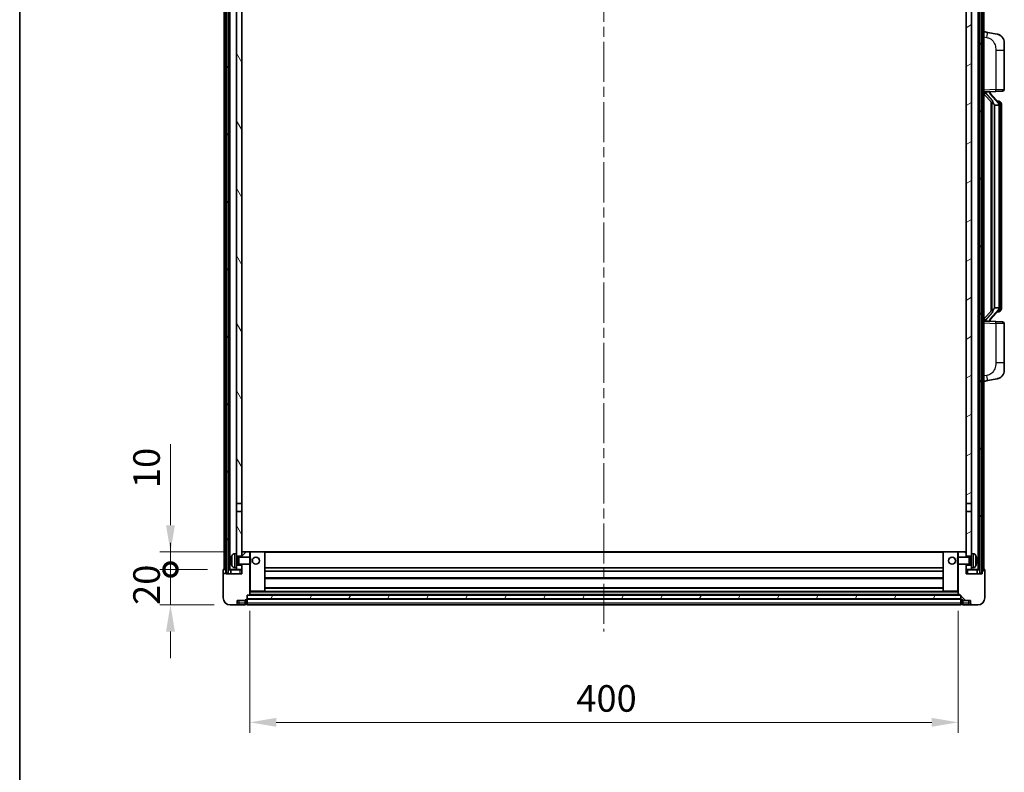
# Model space of a CAD drawing. Units: millimetres. Extents: x 0 to 12386, y 0 to 1686.
# Drawn here: x 1574 to 2130, y 1012 to 1437 of the extents above; entities that cross this region are included whole.
import ezdxf

# ---------------------------------------------------------------- set-up
doc = ezdxf.new("R2010")
doc.units = ezdxf.units.MM
doc.header["$LTSCALE"] = 4
doc.linetypes.add('CHAIN', pattern=[0.3543, 0.2362, -0.0295, 0.0591, -0.0295])
doc.layers.get('Defpoints').update_dxf_attribs({"lineweight": 25})
for name, color, linetype, lineweight in [('Border (ISO)', 7, 'Continuous', 35), ('Centerline (ISO)', 131, 'Continuous', 18), ('Dimension (ISO)', 7, 'Continuous', 18), ('Hatch (ISO)', 1, 'Continuous', 18), ('Visible (ISO)', 7, 'Continuous', 35), ('Visible Narrow (ISO)', 7, 'Continuous', 25)]:
    doc.layers.add(name, color=color, linetype=linetype, lineweight=lineweight)
doc.styles.add('Note Text (TK)', font='txt')
doc.dimstyles.new('Default - Method 1b (TK)', dxfattribs={"dimscale": 4, "dimtxt": 2.5, "dimasz": 2.5, "dimexe": 1, "dimexo": 1.5, "dimgap": 1, "dimtad": 1, "dimtoh": 1, "dimrnd": 1e-08, "dimdsep": 46, "dimtxsty": 'Note Text (TK)', "dimcen": 0.09, "dimdle": 5, "dimclrd": 100, "dimclre": 100, "dimclrt": 7, "dimadec": 1, "dimazin": 1, "dimtfac": 1, "dimtmove": 0, "dimatfit": 3, "dimfxl": 1, "dimtolj": 1, "dimlwd": -1, "dimlwe": -1, "dimarcsym": 0})
pattern_1 = [(60, (1487, -48), (-16.49778, 9.525), [])]

# ---------------------------------------------------------------- blocks, each defined once
blk = doc.blocks.new('図面枠 tk図枠')
at = {"layer": 'Border (ISO)'}
blk.add_line((14.5, 289), (14.5, 8), dxfattribs=at)
blk = doc.blocks.new('_DotSmall')
at = {"color": 0, "linetype": 'ByBlock', "const_width": 0.5}
blk.add_lwpolyline([(-0.0625, 0, 1), (0.0625, 0, 1)], format="xyb", close=True, dxfattribs=at)
blk = doc.blocks.new('*D77')
at = {"layer": 'Defpoints', "color": 0}
for p in [(1659.12, 1126.64), (1689.12, 1126.64), (1692.87, 1106.64)]:
    blk.add_point(p, dxfattribs=at)
at = {"layer": 'Dimension (ISO)', "color": 100}
for p, q in [((1659.12, 1126.64), (1659.12, 1141.64)), ((1680.12, 1126.64), (1653.12, 1126.64)), ((1659.12, 1106.64), (1659.12, 1126.64)), ((1683.87, 1106.64), (1653.12, 1106.64)), ((1659.12, 1091.64), (1659.12, 1076.64))]:
    blk.add_line(p, q, dxfattribs=at)
blk.add_solid([(1656.62, 1091.64), (1661.62, 1091.64), (1659.12, 1106.64)], dxfattribs=at)
at = {"layer": 'Dimension (ISO)', "color": 100, "xscale": 15, "yscale": 15, "zscale": 15, "rotation": 270}
blk.add_blockref('_DotSmall', (1659.12, 1126.64), dxfattribs=at)
at = {"layer": 'Dimension (ISO)', "color": 7, "insert": (1645.62, 1106.67), "char_height": 15, "attachment_point": 4, "rotation": 90, "style": 'Note Text (TK)'}
blk.add_mtext('\\A1;20', dxfattribs=at)
blk = doc.blocks.new('*D78')
at = {"layer": 'Defpoints', "color": 0}
for p in [(1659.12, 1136.64), (1698.47, 1136.64), (1689.12, 1126.64)]:
    blk.add_point(p, dxfattribs=at)
at = {"layer": 'Dimension (ISO)', "color": 100}
for p, q in [((1659.12, 1151.64), (1659.12, 1197.39)), ((1689.47, 1136.64), (1653.12, 1136.64)), ((1659.12, 1126.64), (1659.12, 1136.64)), ((1680.12, 1126.64), (1653.12, 1126.64)), ((1659.12, 1126.64), (1659.12, 1111.64))]:
    blk.add_line(p, q, dxfattribs=at)
blk.add_solid([(1656.62, 1151.64), (1661.62, 1151.64), (1659.12, 1136.64)], dxfattribs=at)
at = {"layer": 'Dimension (ISO)', "color": 100, "xscale": 15, "yscale": 15, "zscale": 15, "rotation": 90}
blk.add_blockref('_DotSmall', (1659.12, 1126.64), dxfattribs=at)
at = {"layer": 'Dimension (ISO)', "color": 7, "insert": (1645.62, 1172.64), "char_height": 15, "attachment_point": 4, "rotation": 90, "style": 'Note Text (TK)'}
blk.add_mtext('\\A1;10', dxfattribs=at)
blk = doc.blocks.new('*D81')
at = {"layer": 'Defpoints', "color": 0}
for p in [(1703.87, 1112.34), (2103.87, 1112.34), (2103.87, 1040.34)]:
    blk.add_point(p, dxfattribs=at)
at = {"layer": 'Dimension (ISO)', "color": 100}
for p, q in [((1703.87, 1103.34), (1703.87, 1034.34)), ((2103.87, 1103.34), (2103.87, 1034.34)), ((1718.87, 1040.34), (2088.87, 1040.34))]:
    blk.add_line(p, q, dxfattribs=at)
for points in [[(1718.87, 1042.84), (1718.87, 1037.84), (1703.87, 1040.34)], [(2088.87, 1042.84), (2088.87, 1037.84), (2103.87, 1040.34)]]:
    blk.add_solid(points, dxfattribs=at)
at = {"layer": 'Dimension (ISO)', "color": 7, "insert": (1888.27, 1053.84), "char_height": 15, "attachment_point": 4, "style": 'Note Text (TK)'}
blk.add_mtext('\\A1;400', dxfattribs=at)

msp = doc.modelspace()

# ---------------------------------------------------------------- hatches: boundary and pattern name
at = {"layer": 'Hatch (ISO)'}
h = msp.add_hatch(dxfattribs=at)
h.set_pattern_fill('ANSI31', color=256, scale=152.4, angle=14.999978, style=0)
h.set_pattern_definition(pattern_1)
h.paths.add_polyline_path([(2116.1151, 1544.1396), (2116.1151, 1124.6396), (2117.1151, 1124.6396), (2117.1151, 1544.1396)])
h.paths.add_polyline_path([(1690.6151, 1544.1396), (1690.6151, 1124.6396), (1691.6151, 1124.6396), (1691.6151, 1544.1396)])
h = msp.add_hatch(dxfattribs=at)
h.set_pattern_fill('ANSI31', color=256, scale=152.4, angle=75.000175, style=0)
h.set_pattern_definition([(120.0002, (1487, -48), (-16.49775, -9.52505), [])])
h.paths.add_polyline_path([(1696.3651, 1129.1396), (1696.3651, 1127.6396), (1696.3651, 1126.6396), (1699.3651, 1126.6396), (1699.3651, 1129.1396)])
h.paths.add_polyline_path([(1696.3651, 1501.3896), (1699.3651, 1501.3896), (1699.3651, 1544.1396), (1696.3651, 1544.1396)])
h.paths.add_polyline_path([(1696.3651, 1135.6396), (1696.3651, 1134.1396), (1699.3651, 1134.1396), (1699.3651, 1136.5396), (1699.3651, 1159.3896), (1696.3651, 1159.3896)])
h.paths.add_polyline_path([(1696.3651, 1163.8896), (1699.3651, 1163.8896), (1699.3651, 1496.8896), (1696.3651, 1496.8896)])
h = msp.add_hatch(dxfattribs=at)
h.set_pattern_fill('ANSI31', color=256, scale=152.4, angle=-14.999978, style=0)
h.set_pattern_definition([(30, (1487, -48), (-9.525, 16.49778), [])])
h.paths.add_polyline_path([(2111.3651, 1127.6396), (2111.3651, 1129.1396), (2108.3651, 1129.1396), (2108.3651, 1126.6396), (2111.3651, 1126.6396)])
h.paths.add_polyline_path([(2108.3651, 1501.3896), (2111.3651, 1501.3896), (2111.3651, 1544.1396), (2108.3651, 1544.1396)])
h.paths.add_polyline_path([(2111.3651, 1134.1396), (2111.3651, 1135.6396), (2111.3651, 1159.3896), (2108.3651, 1159.3896), (2108.3651, 1136.5396), (2108.3651, 1134.1396)])
h.paths.add_polyline_path([(2108.3651, 1163.8896), (2111.3651, 1163.8896), (2111.3651, 1496.8896), (2108.3651, 1496.8896)])
h = msp.add_hatch(dxfattribs=at)
h.set_pattern_fill('ANSI31', color=256, scale=152.4, style=0)
h.set_pattern_definition([(45, (1487, -48), (-13.47038, 13.47038), [])])
edge = h.paths.add_edge_path()
edge.add_line((1692.8651, 1106.6396), (1695.8651, 1106.6396))
edge.add_ellipse((1695.8651, 1107.6396), major_axis=(0, -1), ratio=1, start_angle=0, end_angle=90)
edge.add_line((1696.8651, 1107.6396), (1696.8651, 1109.1396))
edge.add_line((1696.8651, 1109.1396), (1701.3651, 1109.1396))
edge.add_line((1701.3651, 1109.1396), (1701.3651, 1109.4396))
edge.add_line((1701.3651, 1109.4396), (1702.1151, 1109.4396))
edge.add_ellipse((1702.1151, 1109.6896), major_axis=(0, -0.25), ratio=1, start_angle=0, end_angle=90)
edge.add_line((1702.3651, 1109.6896), (1702.3651, 1110.1396))
edge.add_line((1702.3651, 1110.1396), (1702.3651, 1112.1396))
edge.add_line((1702.3651, 1112.1396), (1702.3651, 1112.2396))
edge.add_line((1702.3651, 1112.2396), (1703.7651, 1112.2396))
edge.add_ellipse((1703.7651, 1112.3396), major_axis=(0, -0.1), ratio=1, start_angle=0, end_angle=90)
edge.add_line((1703.8651, 1112.3396), (1703.8651, 1129.6396))
edge.add_line((1703.8651, 1129.6396), (1699.3651, 1129.6396))
edge.add_line((1699.3651, 1129.6396), (1699.3651, 1129.1396))
edge.add_line((1699.3651, 1129.1396), (1699.3651, 1126.6396))
edge.add_line((1699.3651, 1126.6396), (1699.3651, 1124.1396))
edge.add_line((1699.3651, 1124.1396), (1690.3651, 1124.1396))
edge.add_line((1690.3651, 1124.1396), (1690.3651, 1126.3896))
edge.add_ellipse((1690.1151, 1126.3896), major_axis=(0.25, 0), ratio=1, start_angle=0, end_angle=90)
edge.add_line((1690.1151, 1126.6396), (1689.1151, 1126.6396))
edge.add_ellipse((1689.1151, 1126.3896), major_axis=(0, 0.25), ratio=1, start_angle=0, end_angle=90)
edge.add_line((1688.8651, 1126.3896), (1688.8651, 1110.6396))
edge.add_ellipse((1692.8651, 1110.6396), major_axis=(-4, 0), ratio=1, start_angle=0, end_angle=90)
edge = h.paths.add_edge_path()
edge.add_ellipse((1703.7651, 1136.5396), major_axis=(0.1, 0), ratio=1, start_angle=0, end_angle=90)
edge.add_line((1703.7651, 1136.6396), (1699.4651, 1136.6396))
edge.add_ellipse((1699.4651, 1136.5396), major_axis=(0, 0.1), ratio=1, start_angle=0, end_angle=90)
edge.add_line((1699.3651, 1136.5396), (1699.3651, 1134.1396))
edge.add_line((1699.3651, 1134.1396), (1699.3651, 1133.6396))
edge.add_line((1699.3651, 1133.6396), (1703.8651, 1133.6396))
edge.add_line((1703.8651, 1133.6396), (1703.8651, 1136.5396))
h = msp.add_hatch(dxfattribs=at)
h.set_pattern_fill('ANSI31', color=256, scale=152.4, angle=90.00021, style=0)
h.set_pattern_definition([(135.0002, (1487, -48), (-13.47033, -13.47043), [])])
edge = h.paths.add_edge_path()
edge.add_line((2111.8651, 1106.6396), (2114.8651, 1106.6396))
edge.add_ellipse((2114.8651, 1110.6396), major_axis=(0, -4), ratio=1, start_angle=0, end_angle=90)
edge.add_line((2118.8651, 1110.6396), (2118.8651, 1126.3896))
edge.add_ellipse((2118.6151, 1126.3896), major_axis=(0.25, 0), ratio=1, start_angle=0, end_angle=90)
edge.add_line((2118.6151, 1126.6396), (2117.6151, 1126.6396))
edge.add_ellipse((2117.6151, 1126.3896), major_axis=(0, 0.25), ratio=1, start_angle=0, end_angle=90)
edge.add_line((2117.3651, 1126.3896), (2117.3651, 1124.1396))
edge.add_line((2117.3651, 1124.1396), (2108.3651, 1124.1396))
edge.add_line((2108.3651, 1124.1396), (2108.3651, 1126.6396))
edge.add_line((2108.3651, 1126.6396), (2108.3651, 1129.1396))
edge.add_line((2108.3651, 1129.1396), (2108.3651, 1129.6396))
edge.add_line((2108.3651, 1129.6396), (2103.8651, 1129.6396))
edge.add_line((2103.8651, 1129.6396), (2103.8651, 1112.3396))
edge.add_ellipse((2103.9651, 1112.3396), major_axis=(-0.1, 0), ratio=1, start_angle=0, end_angle=90)
edge.add_line((2103.9651, 1112.2396), (2105.3651, 1112.2396))
edge.add_line((2105.3651, 1112.2396), (2105.3651, 1112.1396))
edge.add_line((2105.3651, 1112.1396), (2105.3651, 1110.1396))
edge.add_line((2105.3651, 1110.1396), (2105.3651, 1109.6896))
edge.add_ellipse((2105.6151, 1109.6896), major_axis=(-0.25, 0), ratio=1, start_angle=0, end_angle=90)
edge.add_line((2105.6151, 1109.4396), (2106.3651, 1109.4396))
edge.add_line((2106.3651, 1109.4396), (2106.3651, 1109.1396))
edge.add_line((2106.3651, 1109.1396), (2110.8651, 1109.1396))
edge.add_line((2110.8651, 1109.1396), (2110.8651, 1107.6396))
edge.add_ellipse((2111.8651, 1107.6396), major_axis=(-1, 0), ratio=1, start_angle=0, end_angle=90)
edge = h.paths.add_edge_path()
edge.add_ellipse((2103.9651, 1136.5396), major_axis=(0, 0.1), ratio=1, start_angle=0, end_angle=90)
edge.add_line((2103.8651, 1136.5396), (2103.8651, 1133.6396))
edge.add_line((2103.8651, 1133.6396), (2108.3651, 1133.6396))
edge.add_line((2108.3651, 1133.6396), (2108.3651, 1134.1396))
edge.add_line((2108.3651, 1134.1396), (2108.3651, 1136.5396))
edge.add_ellipse((2108.2651, 1136.5396), major_axis=(0.1, 0), ratio=1, start_angle=0, end_angle=90)
edge.add_line((2108.2651, 1136.6396), (2103.9651, 1136.6396))
h = msp.add_hatch(dxfattribs=at)
h.set_pattern_fill('ANSI31', color=256, scale=152.4, angle=14.999978, style=0)
h.set_pattern_definition(pattern_1)
h.paths.add_polyline_path([(1702.3651, 1112.1396), (1702.3651, 1110.1396), (2105.3651, 1110.1396), (2105.3651, 1112.1396)])

# ---------------------------------------------------------------- linework, layer by layer
at = {"layer": 'Centerline (ISO)', "linetype": 'CHAIN', "ltscale": 23.990969}
msp.add_line((1903.8651, 1560.6396), (1903.8651, 1091.6396), dxfattribs=at)
at = {"layer": 'Visible (ISO)'}
for p, q in [((1689.3651, 1126.6396), (1689.3651, 1544.1396)), ((1690.3651, 1126.6396), (1690.3651, 1544.1396)), ((1690.6151, 1544.1396), (1690.6151, 1124.6396)), ((1691.6151, 1124.6396), (1691.6151, 1544.1396)), ((1691.7151, 1126.6396), (1691.7151, 1544.1396)), ((1692.7151, 1126.6396), (1692.7151, 1544.1396)), ((2115.0151, 1126.6396), (2115.0151, 1544.1396)), ((2116.0151, 1126.6396), (2116.0151, 1544.1396)), ((2116.1151, 1544.1396), (2116.1151, 1124.6396)), ((2117.1151, 1124.6396), (2117.1151, 1544.1396)), ((2117.3651, 1126.6396), (2117.3651, 1544.1396)), ((2118.3651, 1126.6396), (2118.3651, 1544.1396)), ((1696.3651, 1496.8896), (1696.3651, 1163.8896)), ((1699.3651, 1163.8896), (1699.3651, 1496.8896)), ((2108.3651, 1496.8896), (2108.3651, 1163.8896)), ((2111.3651, 1163.8896), (2111.3651, 1496.8896)), ((2120.4602, 1429.9824), (2118.3651, 1430.3896)), ((2125.8191, 1428.9407), (2120.4602, 1429.9824)), ((2129.8651, 1424.0326), (2129.8651, 1419.9)), ((2129.8651, 1397.7569), (2129.8651, 1419.9)), ((2118.3651, 1396.3896), (2125.0396, 1396.6227)), ((2119.3651, 1396.3996), (2121.3651, 1396.3996)), ((2121.8651, 1396.3263), (2121.8651, 1396.5119)), ((2121.8651, 1396.1205), (2121.8651, 1396.3263)), ((2126.8745, 1389.984), (2122.1104, 1395.4645)), ((2128.9, 1396.7575), (2125.0396, 1396.6227)), ((2118.3651, 1395.2002), (2122.7978, 1390.1009)), ((2122.3651, 1390.5987), (2122.3651, 1272.6806)), ((2122.7651, 1390.1386), (2122.7651, 1273.1407)), ((2126.7957, 1391.0746), (2125.9264, 1391.0746)), ((2127.6292, 1390.64), (2127.5504, 1390.7307)), ((2124.3651, 1388.8996), (2124.28, 1388.9705)), ((2126.8477, 1388.8996), (2124.3651, 1388.8996)), ((2124.3651, 1388.8996), (2124.3651, 1274.3796)), ((2127.3651, 1274.6074), (2127.3651, 1388.6719)), ((2128.3651, 1387.3246), (2128.3651, 1388.6719)), ((2128.3651, 1275.9546), (2128.3651, 1387.3246)), ((2122.7978, 1273.1783), (2118.3651, 1268.0791)), ((2122.1104, 1267.8148), (2126.8745, 1273.2953)), ((2124.28, 1274.3087), (2124.3651, 1274.3796)), ((2124.3651, 1274.3796), (2126.8477, 1274.3796)), ((2128.3651, 1274.6074), (2128.3651, 1275.9546)), ((2126.7957, 1272.2046), (2125.9264, 1272.2046)), ((2127.5504, 1272.5486), (2127.6292, 1272.6392)), ((2125.0396, 1266.6566), (2118.3651, 1266.8896)), ((2119.3651, 1266.8796), (2121.3651, 1266.8796)), ((2121.8651, 1266.953), (2121.8651, 1267.1587)), ((2121.8651, 1266.7674), (2121.8651, 1266.953)), ((2125.0396, 1266.6566), (2128.9, 1266.5218)), ((2129.8651, 1243.3793), (2129.8651, 1265.5224)), ((2129.8651, 1243.3793), (2129.8651, 1239.2467)), ((2120.4602, 1233.2969), (2125.8191, 1234.3386)), ((2118.3651, 1232.8896), (2120.4602, 1233.2969)), ((1696.3651, 1163.8896), (1699.3651, 1163.8896)), ((1696.3651, 1159.3896), (1696.3651, 1163.8896)), ((1699.3651, 1163.8896), (1699.3651, 1159.3896)), ((2108.3651, 1163.8896), (2111.3651, 1163.8896)), ((2108.3651, 1159.3896), (2108.3651, 1163.8896)), ((2111.3651, 1163.8896), (2111.3651, 1159.3896)), ((1699.3651, 1159.3896), (1696.3651, 1159.3896)), ((1696.3651, 1159.3896), (1696.3651, 1135.6396)), ((1699.3651, 1134.1396), (1699.3651, 1159.3896)), ((2111.3651, 1159.3896), (2108.3651, 1159.3896)), ((2108.3651, 1159.3896), (2108.3651, 1134.1396)), ((2111.3651, 1135.6396), (2111.3651, 1159.3896)), ((1695.3061, 1135.547), (1696.3651, 1135.6396)), ((1696.3651, 1127.6396), (1696.3651, 1135.6396)), ((1696.3651, 1134.1396), (1699.3651, 1134.1396)), ((1699.4651, 1136.6396), (1699.3651, 1136.6396)), ((1699.3651, 1136.5396), (1699.3651, 1133.6396)), ((1703.7651, 1136.6396), (1699.4651, 1136.6396)), ((1704.3651, 1136.6396), (1703.7651, 1136.6396)), ((1703.8651, 1133.6396), (1703.8651, 1136.5396)), ((1712.2651, 1136.6396), (1704.3651, 1136.6396)), ((2095.4651, 1136.6396), (1712.2651, 1136.6396)), ((1712.3651, 1114.3396), (1712.3651, 1136.5396)), ((2095.3651, 1136.5396), (2095.3651, 1114.3396)), ((2103.3651, 1136.6396), (2095.4651, 1136.6396)), ((2103.9651, 1136.6396), (2103.3651, 1136.6396)), ((2103.8651, 1136.5396), (2103.8651, 1133.6396)), ((2108.2651, 1136.6396), (2103.9651, 1136.6396)), ((2108.3651, 1136.6396), (2108.2651, 1136.6396)), ((2108.3651, 1133.6396), (2108.3651, 1136.5396)), ((2108.3651, 1134.1396), (2111.3651, 1134.1396)), ((2111.3651, 1135.6396), (2111.3651, 1127.6396)), ((2112.424, 1135.547), (2111.3651, 1135.6396)), ((1693.6511, 1131.922), (1693.6511, 1131.3573)), ((1696.3651, 1133.4249), (1697.3356, 1133.4249)), ((1696.3651, 1129.8544), (1697.3356, 1129.8544)), ((1699.3651, 1129.1396), (1696.3651, 1129.1396)), ((1697.3356, 1133.4249), (1697.7651, 1133.6396)), ((1697.3356, 1129.8544), (1697.3356, 1133.4249)), ((1697.3356, 1129.8544), (1697.7651, 1129.6396)), ((1697.7651, 1129.6396), (1697.7651, 1133.6396)), ((1697.7651, 1133.6396), (1703.9355, 1133.6396)), ((1697.7651, 1129.6396), (1703.9355, 1129.6396)), ((1699.3651, 1129.6396), (1699.3651, 1124.1396)), ((1699.3651, 1126.6396), (1699.3651, 1129.1396)), ((1703.8651, 1112.3396), (1703.8651, 1129.6396)), ((1703.9355, 1129.6396), (1703.9355, 1133.6396)), ((1704.3651, 1133.2102), (1703.9355, 1133.6396)), ((1704.3651, 1130.0691), (1703.9355, 1129.6396)), ((1704.3651, 1133.2102), (1704.3651, 1130.0691)), ((2103.3651, 1133.2102), (2103.7946, 1133.6396)), ((2103.3651, 1130.0691), (2103.3651, 1133.2102)), ((2103.3651, 1130.0691), (2103.7946, 1129.6396)), ((2103.7946, 1133.6396), (2103.7946, 1129.6396)), ((2109.9651, 1133.6396), (2103.7946, 1133.6396)), ((2109.9651, 1129.6396), (2103.7946, 1129.6396)), ((2103.8651, 1129.6396), (2103.8651, 1112.3396)), ((2108.3651, 1124.1396), (2108.3651, 1129.6396)), ((2111.3651, 1129.1396), (2108.3651, 1129.1396)), ((2108.3651, 1129.1396), (2108.3651, 1126.6396)), ((2109.9651, 1133.6396), (2109.9651, 1129.6396)), ((2110.3945, 1133.4249), (2109.9651, 1133.6396)), ((2110.3945, 1129.8544), (2109.9651, 1129.6396)), ((2110.3945, 1133.4249), (2110.3945, 1129.8544)), ((2111.3651, 1133.4249), (2110.3945, 1133.4249)), ((2111.3651, 1129.8544), (2110.3945, 1129.8544)), ((2114.0791, 1131.3573), (2114.0791, 1131.922)), ((1688.8651, 1126.3896), (1688.8651, 1110.6396)), ((1690.1151, 1126.6396), (1689.1151, 1126.6396)), ((1690.3651, 1126.6396), (1690.1151, 1126.6396)), ((1690.3651, 1126.6396), (1690.6151, 1126.6396)), ((1690.3651, 1124.1396), (1690.3651, 1126.3896)), ((1699.3651, 1124.1396), (1690.3651, 1124.1396)), ((1690.6151, 1124.6396), (1691.6151, 1124.6396)), ((1691.6151, 1126.6396), (1691.7151, 1126.6396)), ((1691.7151, 1126.6396), (1692.7151, 1126.6396)), ((1692.7151, 1126.6396), (1696.3651, 1126.6396)), ((1693.1151, 1126.3896), (1693.1151, 1124.1396)), ((1695.3061, 1127.7323), (1696.3651, 1127.6396)), ((1696.3651, 1127.6396), (1696.3651, 1126.6396)), ((1696.3651, 1126.6396), (1699.3651, 1126.6396)), ((2095.3651, 1127.6396), (1712.3651, 1127.6396)), ((2095.3651, 1125.6396), (1712.3651, 1125.6396)), ((2108.3651, 1126.6396), (2111.3651, 1126.6396)), ((2117.3651, 1124.1396), (2108.3651, 1124.1396)), ((2112.424, 1127.7323), (2111.3651, 1127.6396)), ((2111.3651, 1126.6396), (2111.3651, 1127.6396)), ((2111.3651, 1126.6396), (2115.0151, 1126.6396)), ((2114.6151, 1124.1396), (2114.6151, 1126.3896)), ((2115.0151, 1126.6396), (2116.0151, 1126.6396)), ((2116.0151, 1126.6396), (2116.1151, 1126.6396)), ((2116.1151, 1124.6396), (2117.1151, 1124.6396)), ((2117.1151, 1126.6396), (2117.3651, 1126.6396)), ((2117.6151, 1126.6396), (2117.3651, 1126.6396)), ((2117.3651, 1126.3896), (2117.3651, 1124.1396)), ((2118.6151, 1126.6396), (2117.6151, 1126.6396)), ((2118.8651, 1110.6396), (2118.8651, 1126.3896)), ((2095.3651, 1121.6396), (1712.3651, 1121.6396)), ((1702.3651, 1109.6896), (1702.3651, 1112.2396)), ((1702.3651, 1112.2396), (1703.7651, 1112.2396)), ((1702.3651, 1112.1396), (1702.3651, 1110.1396)), ((2105.3651, 1112.1396), (1702.3651, 1112.1396)), ((2103.9651, 1112.2396), (1703.7651, 1112.2396)), ((1703.8651, 1114.2396), (1704.3651, 1114.2396)), ((1704.3651, 1114.2396), (1712.2651, 1114.2396)), ((2095.4651, 1114.2396), (1712.2651, 1114.2396)), ((2095.3651, 1116.2396), (1712.3651, 1116.2396)), ((2095.4651, 1114.2396), (2103.3651, 1114.2396)), ((2103.3651, 1114.2396), (2103.8651, 1114.2396)), ((2103.9651, 1112.2396), (2105.3651, 1112.2396)), ((2105.3651, 1112.2396), (2105.3651, 1109.6896)), ((2105.3651, 1110.1396), (2105.3651, 1112.1396)), ((1692.8651, 1106.6396), (1695.8651, 1106.6396)), ((1695.8651, 1106.6396), (1697.8651, 1106.6396)), ((1696.8651, 1107.6396), (1696.8651, 1109.1396)), ((1696.8651, 1109.1396), (1701.3651, 1109.1396)), ((1697.8651, 1106.6396), (1701.3651, 1106.6396)), ((1701.3651, 1109.1396), (1701.3651, 1109.4396)), ((1701.3651, 1109.4396), (1702.1151, 1109.4396)), ((1701.3651, 1107.6396), (1701.3651, 1109.1396)), ((1701.3651, 1107.6396), (1701.3651, 1106.6396)), ((1702.1151, 1106.9396), (1701.3651, 1106.9396)), ((1702.3651, 1110.1396), (2105.3651, 1110.1396)), ((2105.3651, 1110.0396), (1702.3651, 1110.0396)), ((1702.3651, 1109.6896), (1702.3651, 1107.6396)), ((1702.3651, 1106.6396), (1702.3651, 1107.6396)), ((2105.3651, 1106.6396), (1702.3651, 1106.6396)), ((2105.3651, 1107.6396), (2105.3651, 1109.6896)), ((2105.3651, 1107.6396), (2105.3651, 1106.6396)), ((2105.6151, 1109.4396), (2106.3651, 1109.4396)), ((2105.6151, 1106.9396), (2106.3651, 1106.9396)), ((2106.3651, 1109.4396), (2106.3651, 1109.1396)), ((2106.3651, 1109.1396), (2110.8651, 1109.1396)), ((2106.3651, 1109.1396), (2106.3651, 1107.6396)), ((2106.3651, 1106.6396), (2106.3651, 1107.6396)), ((2106.3651, 1106.6396), (2109.8651, 1106.6396)), ((2109.8651, 1106.6396), (2111.8651, 1106.6396)), ((2110.8651, 1109.1396), (2110.8651, 1107.6396)), ((2111.8651, 1106.6396), (2114.8651, 1106.6396))]:
    msp.add_line(p, q, dxfattribs=at)
for centre in [(1707.3651, 1131.6396), (2100.3651, 1131.6396)]:
    msp.add_circle(centre, 2, dxfattribs=at)
for centre, radius, start, end in [((2124.8651, 1424.0326), 5, 0, 41.09567), ((2122.8651, 1396.1205), 1, 180, 221), ((2128.8651, 1397.7569), 1, 272, 0), ((2126.7957, 1390.0746), 1, 41, 90), ((2125.3651, 1388.6719), 2, 5.907532, 41), ((2125.3651, 1388.6719), 2, 0, 5.907532), ((2125.3651, 1274.6074), 2, 319, 354.092468), ((2125.3651, 1274.6074), 2, 354.092468, 0), ((2122.8651, 1267.1587), 1, 139, 180), ((2126.7957, 1273.2046), 1, 270, 319), ((2128.8651, 1265.5224), 1, 0, 88), ((2124.8651, 1239.2467), 5, 318.90433, 0), ((1699.7651, 1131.6396), 6.5, 151.827266, 159.960393), ((1695.4456, 1133.9531), 1.6, 95, 151.827266), ((1699.4651, 1136.5396), 0.1, 90, 180), ((1703.7651, 1136.5396), 0.1, 0, 90), ((1712.2651, 1136.5396), 0.1, 0, 90), ((2095.4651, 1136.5396), 0.1, 90, 180), ((2103.9651, 1136.5396), 0.1, 90, 180), ((2108.2651, 1136.5396), 0.1, 0, 90), ((2112.2845, 1133.9531), 1.6, 28.172734, 85), ((2107.9651, 1131.6396), 6.5, 20.039607, 28.172734), ((1693.7757, 1133.8243), 0.1246, 159.960393, 178.185174), ((1693.7757, 1129.455), 0.1246, 181.814826, 200.039607), ((1699.7651, 1131.6396), 6.5, 200.039607, 208.172734), ((1695.4456, 1129.3262), 1.6, 208.172734, 265), ((2112.2845, 1129.3262), 1.6, 275, 331.827266), ((2107.9651, 1131.6396), 6.5, 331.827266, 339.960393), ((2113.9545, 1133.8243), 0.1246, 1.814826, 20.039607), ((2113.9545, 1129.455), 0.1246, 339.960393, 358.185174), ((1689.1151, 1126.3896), 0.25, 90, 180), ((1690.1151, 1126.3896), 0.25, 0, 90), ((1692.8651, 1126.3896), 0.25, 0, 90), ((2114.8651, 1126.3896), 0.25, 90, 180), ((2117.6151, 1126.3896), 0.25, 90, 180), ((2118.6151, 1126.3896), 0.25, 0, 90), ((1703.7651, 1112.3396), 0.1, 270, 0), ((1712.2651, 1114.3396), 0.1, 270, 0), ((2095.4651, 1114.3396), 0.1, 180, 270), ((2103.9651, 1112.3396), 0.1, 180, 270), ((1692.8651, 1110.6396), 4, 180, 270), ((1695.8651, 1107.6396), 1, 270, 0), ((1702.1151, 1109.6896), 0.25, 270, 0), ((1702.1151, 1107.1896), 0.25, 270, 0), ((2105.6151, 1109.6896), 0.25, 180, 270), ((2105.6151, 1107.1896), 0.25, 180, 270), ((2111.8651, 1107.6396), 1, 180, 270), ((2114.8651, 1110.6396), 4, 270, 0)]:
    msp.add_arc(centre, radius, start, end, dxfattribs=at)
for centre, major_axis, ratio, start_param, end_param in [((2119.3651, 1396.2529), (-1, 0), 0.14676884, 4.71238898, 6.28318531), ((2119.3651, 1395.5741), (-0.9955, -0.3722), 0.25438663, 4.61756297, 6.18835929), ((2121.3651, 1396.3263), (0.5, 0), 0.14676884, 0, 1.57079633), ((2124.7651, 1395.4381), (0, -6.6667), 0.3, 5.34289009, 6.03820664), ((2124.7651, 1267.8411), (0, 6.6667), 0.3, 0.24497866, 0.94029521), ((2119.3651, 1267.7052), (0.9955, -0.3722), 0.25438663, 3.23641867, 4.807215), ((2119.3651, 1267.0264), (-1, 0), 0.14676884, 0, 1.57079633), ((2121.3651, 1266.953), (0.5, 0), 0.14676884, 4.71238898, 6.28318531), ((1699.7528, 1131.6325), (-3.2829, 5.6083), 0.99488747, 0.69485901, 0.93384331), ((1699.7528, 1131.5), (-6.4737, 0.5671), 0.05101764, 0.10959827, 0.34858257), ((1699.7528, 1131.7793), (-6.4737, -0.5671), 0.05101764, 5.93460274, 6.17358703), ((1699.7528, 1131.6468), (3.2829, 5.6083), 0.99488747, 2.20774935, 2.44673364), ((2107.9773, 1131.6325), (-3.2829, -5.6083), 0.99488747, 2.20774935, 2.44673364), ((2107.9773, 1131.5), (6.4737, 0.5671), 0.05101764, 5.93460274, 6.17358703), ((2107.9773, 1131.7793), (6.4737, -0.5671), 0.05101764, 0.10959827, 0.34858257), ((2107.9773, 1131.6468), (3.2829, -5.6083), 0.99488747, 0.69485901, 0.93384331)]:
    msp.add_ellipse(centre, major_axis=major_axis, ratio=ratio, start_param=start_param, end_param=end_param, dxfattribs=at)
for points, knots in [([(2125.8191, 1428.9407), (2125.9207, 1428.921), (2126.022, 1428.898), (2126.1807, 1428.8568), (2126.239, 1428.8405), (2126.56, 1428.7445), (2126.8179, 1428.6439), (2127.2855, 1428.4145), (2127.4994, 1428.2895), (2127.8378, 1428.0564), (2127.9694, 1427.9557), (2128.1935, 1427.7661), (2128.2895, 1427.678), (2128.4251, 1427.5441), (2128.4699, 1427.498), (2128.5337, 1427.43), (2128.5546, 1427.4072), (2128.595, 1427.3625), (2128.6139, 1427.3413), (2128.6331, 1427.3192)], [0, 0, 0, 0, 0.031817178, 0.031817178, 0.050452113, 0.050452113, 0.134929933, 0.134929933, 0.208678987, 0.208678987, 0.258212634, 0.258212634, 0.298091577, 0.298091577, 0.318896146, 0.318896146, 0.329513015, 0.329513015, 0.340218293, 0.340218293, 0.340218293, 0.340218293]), ([(2125.8191, 1428.9407), (2125.9956, 1428.9064), (2126.1712, 1428.8623), (2126.4248, 1428.7838), (2126.506, 1428.7564), (2126.8358, 1428.6355), (2127.0802, 1428.5233), (2127.5124, 1428.2804), (2127.7052, 1428.154), (2128.0096, 1427.9232), (2128.1289, 1427.8234), (2128.3127, 1427.6552), (2128.382, 1427.5879), (2128.4804, 1427.4868), (2128.5127, 1427.4526), (2128.575, 1427.385), (2128.6038, 1427.3528), (2128.6331, 1427.3192)], [0, 0, 0, 0, 0.055151579, 0.055151579, 0.081398944, 0.081398944, 0.162714309, 0.162714309, 0.230969498, 0.230969498, 0.277734391, 0.277734391, 0.307873407, 0.307873407, 0.323370755, 0.323370755, 0.339065947, 0.339065947, 0.339065947, 0.339065947]), ([(2123.1496, 1391.5078), (2123.1519, 1391.4973), (2123.1542, 1391.4868), (2123.2061, 1391.2458), (2123.2602, 1390.9632), (2123.2602, 1390.718), (2123.2602, 1390.6434), (2123.2548, 1390.5617), (2123.2246, 1390.41), (2123.1993, 1390.3402), (2123.1429, 1390.239), (2123.111, 1390.1983), (2123.0462, 1390.136), (2123.0135, 1390.1139), (2122.9234, 1390.067), (2122.8683, 1390.0613), (2122.8178, 1390.0826), (2122.8068, 1390.0906), (2122.7978, 1390.1009)], [0.742305626, 0.742305626, 0.742305626, 0.742305626, 0.745632696, 0.745632696, 0.819200354, 0.819200354, 0.819200354, 0.841590598, 0.841590598, 0.863980841, 0.863980841, 0.882920663, 0.882920663, 0.901860485, 0.901860485, 0.943798526, 0.943798526, 0.958212109, 0.958212109, 0.958212109, 0.958212109]), ([(2128.3651, 1388.6719), (2128.3651, 1389.2657), (2128.2146, 1389.6698), (2127.9093, 1390.3022), (2127.7384, 1390.5144), (2127.6292, 1390.64)], [0, 0, 0, 0, 0.2061269, 0.2061269, 0.42564821, 0.42564821, 0.42564821, 0.42564821]), ([(2127.3544, 1388.8777), (2127.3544, 1388.8779), (2127.3544, 1388.878), (2127.353, 1388.8873), (2127.34, 1388.895), (2127.291, 1388.9074), (2127.2546, 1388.9118), (2127.1631, 1388.9161), (2127.109, 1388.916), (2126.9903, 1388.9113), (2126.9269, 1388.9068), (2126.8627, 1388.9004)], [-0.0778087689, -0.0778087689, -0.0778087689, -0.0778087689, -0.0774791395, -0.0774791395, -0.0585788033, -0.0585788033, -0.0389062325, -0.0389062325, -0.0193765361, -0.0193765361, 0, 0, 0, 0]), ([(2122.7978, 1273.1783), (2122.8068, 1273.1887), (2122.8178, 1273.1967), (2122.8683, 1273.218), (2122.9234, 1273.2123), (2123.0135, 1273.1653), (2123.0462, 1273.1433), (2123.111, 1273.081), (2123.1429, 1273.0403), (2123.1993, 1272.9391), (2123.2246, 1272.8693), (2123.2548, 1272.7175), (2123.2602, 1272.6359), (2123.2602, 1272.3499), (2123.2182, 1272.1042), (2123.1688, 1271.8607), (2123.1594, 1271.8164), (2123.1496, 1271.7715)], [0.219421737, 0.219421737, 0.219421737, 0.219421737, 0.23383532, 0.23383532, 0.275773361, 0.275773361, 0.294713183, 0.294713183, 0.313653005, 0.313653005, 0.336043248, 0.336043248, 0.358433491, 0.358433491, 0.421861067, 0.421861067, 0.435453192, 0.435453192, 0.435453192, 0.435453192]), ([(2127.3544, 1274.4016), (2127.3544, 1274.4014), (2127.3544, 1274.4012), (2127.353, 1274.392), (2127.34, 1274.3842), (2127.291, 1274.3719), (2127.2546, 1274.3675), (2127.1631, 1274.3632), (2127.109, 1274.3633), (2126.9903, 1274.368), (2126.9269, 1274.3725), (2126.8627, 1274.3789)], [-0.0003297628, -0.0003297628, -0.0003297628, -0.0003297628, 0, 0, 0.0189079865, 0.0189079865, 0.0385885202, 0.0385885202, 0.0581261217, 0.0581261217, 0.0775105008, 0.0775105008, 0.0775105008, 0.0775105008]), ([(2127.6292, 1272.6392), (2127.6835, 1272.7018), (2127.7529, 1272.7865), (2127.9199, 1273.0268), (2128.0205, 1273.1929), (2128.1919, 1273.5838), (2128.2659, 1273.7978), (2128.3448, 1274.222), (2128.3651, 1274.403), (2128.3651, 1274.6074)], [0, 0, 0, 0, 0.109280085, 0.109280085, 0.240591253, 0.240591253, 0.354088722, 0.354088722, 0.425024641, 0.425024641, 0.425024641, 0.425024641]), ([(2128.6331, 1235.9601), (2128.6136, 1235.9378), (2128.5946, 1235.9163), (2128.5537, 1235.8711), (2128.5325, 1235.8481), (2128.468, 1235.7793), (2128.4226, 1235.7327), (2128.2854, 1235.5974), (2128.1883, 1235.5085), (2127.962, 1235.3177), (2127.8293, 1235.2166), (2127.4889, 1234.9832), (2127.2739, 1234.8584), (2126.8093, 1234.632), (2126.5556, 1234.5334), (2126.14, 1234.4092), (2125.98, 1234.3698), (2125.8191, 1234.3386)], [0, 0, 0, 0, 0.010823116, 0.010823116, 0.021555164, 0.021555164, 0.042579621, 0.042579621, 0.082862142, 0.082862142, 0.132680778, 0.132680778, 0.206708077, 0.206708077, 0.289770927, 0.289770927, 0.340209224, 0.340209224, 0.340209224, 0.340209224]), ([(2127.1694, 1234.8093), (2126.9797, 1234.7108), (2126.7847, 1234.625), (2126.3371, 1234.4609), (2126.0789, 1234.3891), (2125.8191, 1234.3386)], [0.193034956, 0.193034956, 0.193034956, 0.193034956, 0.257659665, 0.257659665, 0.339004358, 0.339004358, 0.339004358, 0.339004358]), ([(2128.6331, 1235.9601), (2128.6045, 1235.9272), (2128.5764, 1235.8959), (2128.5157, 1235.8299), (2128.4842, 1235.7965), (2128.3883, 1235.6978), (2128.3208, 1235.6319), (2128.2291, 1235.5475), (2128.2073, 1235.5277), (2128.1851, 1235.508)], [0, 0, 0, 0, 0.0153264144, 0.0153264144, 0.0304667096, 0.0304667096, 0.0599334156, 0.0599334156, 0.0689999837, 0.0689999837, 0.0689999837, 0.0689999837]), ([(1693.3148, 1132.0276), (1693.3105, 1132.0301), (1693.3068, 1132.0409), (1693.3021, 1132.0792), (1693.3012, 1132.1067), (1693.3019, 1132.1685), (1693.3035, 1132.2071), (1693.3087, 1132.2791), (1693.3115, 1132.3111), (1693.3148, 1132.3424)], [0, 0, 0, 0, 0.0125039067, 0.0125039067, 0.0250078135, 0.0250078135, 0.0375277995, 0.0375277995, 0.0466766392, 0.0466766392, 0.0466766392, 0.0466766392]), ([(1693.3148, 1130.9369), (1693.3105, 1130.9783), (1693.3068, 1131.0221), (1693.3021, 1131.1018), (1693.3012, 1131.1377), (1693.3018, 1131.1936), (1693.3035, 1131.2173), (1693.3087, 1131.2433), (1693.3115, 1131.2498), (1693.3148, 1131.2517)], [0, 0, 0, 0, 0.0124997785, 0.0124997785, 0.0249995571, 0.0249995571, 0.0375236714, 0.0375236714, 0.0466766062, 0.0466766062, 0.0466766062, 0.0466766062]), ([(2114.4153, 1132.3424), (2114.4197, 1132.301), (2114.4234, 1132.2572), (2114.428, 1132.1775), (2114.4289, 1132.1416), (2114.4283, 1132.0857), (2114.4266, 1132.0619), (2114.4215, 1132.0359), (2114.4186, 1132.0295), (2114.4153, 1132.0276)], [0, 0, 0, 0, 0.0124997785, 0.0124997785, 0.0249995571, 0.0249995571, 0.0375236714, 0.0375236714, 0.0466766062, 0.0466766062, 0.0466766062, 0.0466766062]), ([(2114.4153, 1131.2517), (2114.4197, 1131.2492), (2114.4234, 1131.2384), (2114.428, 1131.2001), (2114.4289, 1131.1726), (2114.4283, 1131.1107), (2114.4266, 1131.0722), (2114.4215, 1131.0002), (2114.4186, 1130.9681), (2114.4153, 1130.9369)], [0, 0, 0, 0, 0.0125039067, 0.0125039067, 0.0250078135, 0.0250078135, 0.0375277995, 0.0375277995, 0.0466766392, 0.0466766392, 0.0466766392, 0.0466766392])]:
    msp.add_open_spline(points, degree=3, knots=knots, dxfattribs=at)
for points in [[(2126.8627, 1388.9004), (2126.8575, 1388.8999), (2126.8524, 1388.8996), (2126.8477, 1388.8996)], [(2126.8477, 1274.3796), (2126.8524, 1274.3796), (2126.8575, 1274.3794), (2126.8627, 1274.3789)]]:
    msp.add_open_spline(points, degree=3, dxfattribs=at)
at = {"layer": 'Visible Narrow (ISO)'}
for p, q in [((2118.3651, 1427.3538), (2119.9925, 1427.0375)), ((2125.0396, 1419.9), (2129.8651, 1419.9)), ((2125.0396, 1419.9), (2125.0396, 1397.6221)), ((2125.0396, 1397.6221), (2118.3651, 1397.389)), ((2119.3651, 1396.3996), (2119.3651, 1396.4246)), ((2119.3651, 1395.8614), (2119.3651, 1396.3996)), ((2123.1496, 1391.5078), (2119.3651, 1395.8614)), ((2121.3651, 1396.4944), (2121.3651, 1396.3996)), ((2121.3651, 1396.3996), (2121.3651, 1396.2642)), ((2121.733, 1395.2801), (2126.4971, 1389.7996)), ((2125.0396, 1397.6221), (2129.8651, 1397.7569)), ((2124.28, 1274.3087), (2124.28, 1388.9705)), ((2127.3651, 1388.6719), (2126.8651, 1388.6719)), ((2126.8651, 1388.6719), (2126.8651, 1274.6074)), ((2127.3651, 1389.4892), (2127.3651, 1388.6719)), ((2128.3651, 1387.3246), (2127.3651, 1387.3246)), ((2126.4971, 1273.4796), (2121.733, 1267.9991)), ((2127.3651, 1274.6074), (2126.8651, 1274.6074)), ((2127.3651, 1275.9546), (2128.3651, 1275.9546)), ((2127.3651, 1274.6074), (2127.3651, 1273.7901)), ((2119.3651, 1267.4178), (2123.1496, 1271.7715)), ((2119.3651, 1266.8796), (2119.3651, 1267.4178)), ((2118.3651, 1265.8902), (2125.0396, 1265.6572)), ((2119.3651, 1266.8547), (2119.3651, 1266.8796)), ((2121.3651, 1267.0151), (2121.3651, 1266.8796)), ((2121.3651, 1266.8796), (2121.3651, 1266.7849)), ((2129.8651, 1265.5224), (2125.0396, 1265.6572)), ((2125.0396, 1265.6572), (2125.0396, 1243.3793)), ((2129.8651, 1243.3793), (2125.0396, 1243.3793)), ((2119.9925, 1236.2418), (2118.3651, 1235.9254)), ((1694.0351, 1128.5708), (1694.0351, 1134.7085)), ((1695.3061, 1135.547), (1695.3061, 1127.7323)), ((1703.8651, 1136.5396), (1704.3651, 1136.5396)), ((1704.3651, 1136.6396), (1704.3651, 1136.5396)), ((1704.3651, 1136.5396), (1712.2651, 1136.5396)), ((1704.3651, 1133.2102), (1704.3651, 1136.5396)), ((1712.2651, 1136.5396), (1712.2651, 1136.6396)), ((1712.2651, 1136.5396), (1712.3651, 1136.5396)), ((1712.2651, 1136.5396), (1712.2651, 1114.3396)), ((2095.3651, 1136.3396), (1712.3651, 1136.3396)), ((2095.4651, 1136.5396), (2095.3651, 1136.5396)), ((2095.4651, 1136.6396), (2095.4651, 1136.5396)), ((2095.4651, 1114.3396), (2095.4651, 1136.5396)), ((2095.4651, 1136.5396), (2103.3651, 1136.5396)), ((2103.3651, 1136.6396), (2103.3651, 1136.5396)), ((2103.3651, 1136.5396), (2103.3651, 1133.2102)), ((2103.3651, 1136.5396), (2103.8651, 1136.5396)), ((2112.424, 1127.7323), (2112.424, 1135.547)), ((2113.695, 1134.7085), (2113.695, 1128.5708)), ((1693.6586, 1133.867), (1693.6586, 1133.8492)), ((1693.6586, 1131.9202), (1693.6586, 1131.3591)), ((1693.6586, 1129.43), (1693.6586, 1129.4123)), ((1704.3651, 1114.3396), (1704.3651, 1130.0691)), ((2103.3651, 1130.0691), (2103.3651, 1114.3396)), ((2114.0715, 1133.8492), (2114.0715, 1133.867)), ((2114.0715, 1131.3591), (2114.0715, 1131.9202)), ((2114.0715, 1129.4123), (2114.0715, 1129.43)), ((1690.3651, 1126.3896), (1690.6151, 1126.3896)), ((1691.6151, 1126.3896), (1693.1151, 1126.3896)), ((1693.1151, 1126.3896), (1698.3651, 1126.3896)), ((1698.3651, 1126.3896), (1698.3651, 1126.6396)), ((1698.3651, 1126.3896), (1699.3651, 1126.3896)), ((1698.3651, 1126.3896), (1698.3651, 1124.1396)), ((2108.3651, 1126.3896), (2109.3651, 1126.3896)), ((2109.3651, 1126.3896), (2109.3651, 1126.6396)), ((2109.3651, 1126.3896), (2114.6151, 1126.3896)), ((2109.3651, 1124.1396), (2109.3651, 1126.3896)), ((2114.6151, 1126.3896), (2116.1151, 1126.3896)), ((2117.1151, 1126.3896), (2117.3651, 1126.3896)), ((2095.3651, 1121.9396), (1712.3651, 1121.9396)), ((1704.3651, 1114.3396), (1703.8651, 1114.3396)), ((2103.8651, 1113.9396), (1703.8651, 1113.9396)), ((2103.8651, 1112.5396), (1703.8651, 1112.5396)), ((1704.3651, 1114.3396), (1704.3651, 1114.2396)), ((1712.2651, 1114.3396), (1704.3651, 1114.3396)), ((1712.2651, 1114.3396), (1712.3651, 1114.3396)), ((1712.2651, 1114.2396), (1712.2651, 1114.3396)), ((2095.3651, 1115.9396), (1712.3651, 1115.9396)), ((2095.3651, 1114.3396), (2095.4651, 1114.3396)), ((2095.4651, 1114.3396), (2095.4651, 1114.2396)), ((2103.3651, 1114.3396), (2095.4651, 1114.3396)), ((2103.3651, 1114.2396), (2103.3651, 1114.3396)), ((2103.8651, 1114.3396), (2103.3651, 1114.3396)), ((1697.8651, 1107.6396), (1696.8651, 1107.6396)), ((1697.8651, 1107.6396), (1697.8651, 1109.1396)), ((1701.3651, 1107.6396), (1697.8651, 1107.6396)), ((1697.8651, 1106.6396), (1697.8651, 1107.6396)), ((1702.1151, 1107.6396), (1701.3651, 1107.6396)), ((1702.1151, 1109.4396), (1702.1151, 1107.6396)), ((1702.3651, 1107.6396), (1702.1151, 1107.6396)), ((1702.1151, 1106.9396), (1702.1151, 1107.6396)), ((2105.3651, 1109.7396), (1702.3651, 1109.7396)), ((2105.3651, 1107.6396), (1702.3651, 1107.6396)), ((2105.3651, 1107.6396), (2105.6151, 1107.6396)), ((2105.6151, 1107.6396), (2105.6151, 1109.4396)), ((2105.6151, 1107.6396), (2105.6151, 1106.9396)), ((2105.6151, 1107.6396), (2106.3651, 1107.6396)), ((2109.8651, 1107.6396), (2106.3651, 1107.6396)), ((2109.8651, 1107.6396), (2109.8651, 1109.1396)), ((2109.8651, 1106.6396), (2109.8651, 1107.6396)), ((2110.8651, 1107.6396), (2109.8651, 1107.6396))]:
    msp.add_line(p, q, dxfattribs=at)
for centre, start, end in [((2122.8651, 1396.2642), 180, 221), ((2125.3651, 1388.8155), 3.242335, 41), ((2125.3651, 1388.6719), 0, 8.733934), ((2125.3651, 1274.4637), 319, 356.757665), ((2125.3651, 1274.6074), 351.266066, 0), ((2122.8651, 1267.0151), 139, 180)]:
    msp.add_arc(centre, 1.5, start, end, dxfattribs=at)
for centre, major_axis, ratio, start_param, end_param in [((2119.8878, 1427.0375), (0.5724, 2.9449), 0.03425905, 4.71904817, 6.28318531), ((2121.3651, 1396.1205), (0.5, 0), 0.28734789, 0, 1.57079633), ((2121.733, 1395.1365), (0.3774, 0.328), 0.22082359, 0, 1.3811443), ((2125.0047, 1397.6221), (0.0349, -0.9994), 0.03487826, 0, 1.56957835), ((2126.4971, 1389.656), (0.3774, 0.328), 0.22082359, 0, 1.3811443), ((2126.8745, 1389.984), (0.7547, 0.6561), 0.98843646, 0, 0.86096541), ((2127.3651, 1388.6719), (1, 0), 0.81730076, 0, 1.57079633), ((2126.4971, 1273.6233), (0.3774, -0.328), 0.22082359, 4.90204101, 6.28318531), ((2127.3651, 1274.6074), (1, 0), 0.81730076, 4.71238898, 6.28318531), ((2121.733, 1268.1428), (0.3774, -0.328), 0.22082359, 4.90204101, 6.28318531), ((2126.8745, 1273.2953), (0.7547, -0.6561), 0.98843646, 5.4222199, 6.28318531), ((2121.3651, 1267.1587), (0.5, 0), 0.28734789, 4.71238898, 6.28318531), ((2125.0047, 1265.6572), (0.0349, 0.9994), 0.03487826, 4.71360696, 6.28318531), ((2119.8878, 1236.2418), (0.5724, -2.9449), 0.03425905, 0, 1.56413714)]:
    msp.add_ellipse(centre, major_axis=major_axis, ratio=ratio, start_param=start_param, end_param=end_param, dxfattribs=at)
for points, knots in [([(2119.9925, 1427.0375), (2120.549, 1426.9293), (2121.1679, 1426.7889), (2121.776, 1426.4714), (2122.6285, 1426.0261), (2123.4431, 1425.2262), (2124.0175, 1424.2338), (2124.5175, 1423.3699), (2124.8227, 1422.3892), (2124.9486, 1421.5061), (2125.0335, 1420.9112), (2125.0396, 1420.3664), (2125.0396, 1419.9)], [0, 0, 0, 0, 0.22498324, 0.22498324, 0.22498324, 0.54043573, 0.54043573, 0.54043573, 0.81501171, 0.81501171, 0.81501171, 1, 1, 1, 1]), ([(2126.8745, 1390.9774), (2126.9473, 1390.8873), (2127.0612, 1390.7355), (2127.2647, 1390.2696), (2127.3651, 1389.9767), (2127.3651, 1389.4892)], [-0.42564821, -0.42564821, -0.42564821, -0.42564821, -0.2061269, -0.2061269, 0, 0, 0, 0]), ([(2127.3651, 1273.7901), (2127.3651, 1273.6223), (2127.3516, 1273.4799), (2127.299, 1273.1515), (2127.2497, 1272.9916), (2127.1354, 1272.7022), (2127.0683, 1272.5815), (2126.957, 1272.4076), (2126.9107, 1272.3468), (2126.8745, 1272.3019)], [-0.425024641, -0.425024641, -0.425024641, -0.425024641, -0.354088722, -0.354088722, -0.240591253, -0.240591253, -0.109280085, -0.109280085, 0, 0, 0, 0]), ([(2126.8745, 1272.3019), (2126.8243, 1272.2398), (2126.7983, 1272.2079), (2126.7957, 1272.2047), (2126.7957, 1272.2046), (2126.7957, 1272.2046)], [-0.318622721, -0.318622721, -0.318622721, -0.318622721, -0.167312443, -0.167312443, -0.159355581, -0.159355581, -0.159355581, -0.159355581]), ([(2125.0396, 1243.3793), (2125.0396, 1242.843), (2125.0309, 1242.2077), (2124.9055, 1241.5076), (2124.7337, 1240.549), (2124.3462, 1239.4987), (2123.7633, 1238.6386), (2123.2061, 1237.8165), (2122.4647, 1237.1571), (2121.7162, 1236.7773), (2121.1305, 1236.48), (2120.5313, 1236.3465), (2119.9925, 1236.2418)], [0, 0, 0, 0, 0.21270217, 0.21270217, 0.21270217, 0.50389399, 0.50389399, 0.50389399, 0.78220336, 0.78220336, 0.78220336, 1, 1, 1, 1])]:
    msp.add_open_spline(points, degree=3, knots=knots, dxfattribs=at)
msp.add_open_spline([(2126.7957, 1391.0746), (2126.7957, 1391.0747), (2126.8216, 1391.0427), (2126.8745, 1390.9774)], degree=3, dxfattribs=at)

# ---------------------------------------------------------------- block references
at = {"xscale": 6, "yscale": 6, "zscale": 6}
msp.add_blockref('図面枠 tk図枠', (1487, -48), dxfattribs=at)

# ---------------------------------------------------------------- dimensions: what is measured, and where the dimension line sits
at = {"layer": 'Dimension (ISO)', "color": 100}
for base, p1, p2, override, picture, middle in [((1659.1151, 1136.6396), (1689.1151, 1126.6396), (1698.4651, 1136.6396), {"dimscale": 0, "dimtxt": 15, "dimasz": 15, "dimexe": 6, "dimexo": 9, "dimgap": 6, "dimtoh": 0, "dimdec": 2, "dimblk1": 'DotSmall', "dimsah": 1, "dimcen": 0.54, "dimdle": 0, "dimtol": 0, "dimlim": 0, "dimtp": 0, "dimtm": 0, "dimtdec": 2, "dimtofl": 1, "dimatfit": 1}, '*D78', (1659.1151, 1182.0146)), ((1659.1151, 1126.6396), (1692.8651, 1106.6396), (1689.1151, 1126.6396), {"dimscale": 0, "dimtxt": 15, "dimasz": 15, "dimexe": 6, "dimexo": 9, "dimgap": 6, "dimtoh": 0, "dimdec": 2, "dimblk2": 'DotSmall', "dimsah": 1, "dimcen": 0.54, "dimdle": 0, "dimtol": 0, "dimlim": 0, "dimtp": 0, "dimtm": 0, "dimtdec": 2, "dimtofl": 1, "dimatfit": 1}, '*D77', (1659.1151, 1116.6396))]:
    dim = msp.add_linear_dim(base=base, p1=p1, p2=p2, angle=90, dimstyle='Default - Method 1b (TK)', override=override, dxfattribs=at)
    dim.commit()
    dim.dimension.update_dxf_attribs({"geometry": picture, "text_midpoint": middle, "dimtype": 160})
dim = msp.add_linear_dim(base=(2103.8651, 1040.3396), p1=(1703.8651, 1112.3396), p2=(2103.8651, 1112.3396), dimstyle='Default - Method 1b (TK)', override={"dimscale": 0, "dimtxt": 15, "dimasz": 15, "dimexe": 6, "dimexo": 9, "dimgap": 6, "dimtoh": 0, "dimdec": 2, "dimcen": 0.54, "dimtol": 0, "dimlim": 0, "dimtp": 0, "dimtm": 0, "dimtdec": 2, "dimtofl": 0, "dimatfit": 1}, dxfattribs=at)
dim.commit()
dim.dimension.update_dxf_attribs({"geometry": '*D81', "text_midpoint": (1903.8651, 1040.3396), "dimtype": 160})

doc.saveas('drawing.dxf')
